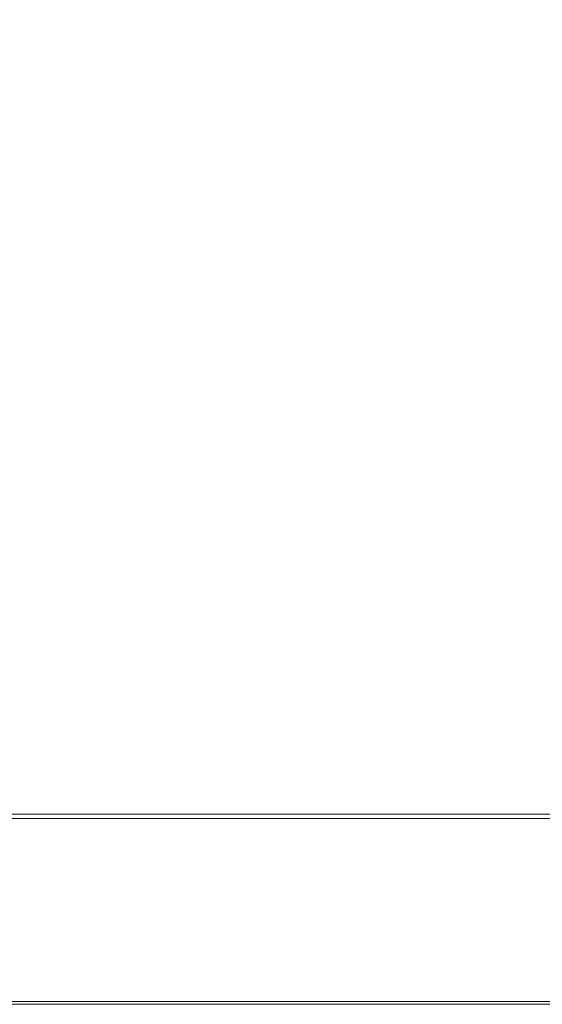
# Model space of a CAD drawing. Extents: x 0 to 1000, y -800 to 0.
# Drawn here: x 192 to 383, y -800 to -439 of the extents above; entities that cross this region are included whole.
import ezdxf

# ---------------------------------------------------------------- set-up
doc = ezdxf.new("R2010")
doc.units = 0
doc.header["$LTSCALE"] = 500
doc.header["$MEASUREMENT"] = 0
doc.layers.add('BRODZIK', color=7, linetype='Continuous')

msp = doc.modelspace()

# ---------------------------------------------------------------- linework, layer by layer
at = {"layer": 'BRODZIK', "lineweight": 0}
for points, invisible_edges in [([(205.69, -418.86, 20.63), (138.37, -412.75, 20.63), (138.37, -529.77, 20.63), (205.69, -533.59, 20.63)], 15), ([(205.69, -418.86), (205.69, -533.59), (138.37, -529.77), (138.37, -412.75)], 15), ([(292.8, -425.58), (292.8, -537.79), (205.69, -533.59), (205.69, -418.86)], 15), ([(292.8, -425.58, 20.63), (205.69, -418.86, 20.63), (205.69, -533.59, 20.63), (292.8, -537.79, 20.63)], 15), ([(393.1, -431.08), (393.1, -541.23), (292.8, -537.79), (292.8, -425.58)], 15), ([(292.8, -537.79, 20.63), (393.1, -541.23, 20.63), (393.1, -431.08, 20.63), (292.8, -425.58, 20.63)], 15), ([(205.69, -533.59, 20.63), (138.37, -529.77, 20.63), (138.37, -627.67, 20.63), (205.69, -629.58, 20.63)], 15), ([(205.69, -533.59), (205.69, -629.58), (138.37, -627.67), (138.37, -529.77)], 15), ([(292.8, -537.79), (292.8, -631.68), (205.69, -629.58), (205.69, -533.59)], 15), ([(292.8, -537.79, 20.63), (205.69, -533.59, 20.63), (205.69, -629.58, 20.63), (292.8, -631.68, 20.63)], 15), ([(292.8, -631.68, 20.63), (393.1, -633.39, 20.63), (393.1, -541.23, 20.63), (292.8, -537.79, 20.63)], 15), ([(393.1, -541.23), (393.1, -633.39), (292.8, -631.68), (292.8, -537.79)], 15), ([(138.37, -687.1), (138.37, -627.67), (205.69, -629.58), (205.69, -687.86)], 15), ([(205.69, -629.58, 20.63), (138.37, -627.67, 20.63), (138.37, -687.1, 20.63), (205.69, -687.86, 20.63)], 15), ([(205.69, -687.86), (205.69, -629.58), (292.8, -631.68), (292.8, -688.7)], 15), ([(292.8, -631.68, 20.63), (205.69, -629.58, 20.63), (205.69, -687.86, 20.63), (292.8, -688.7, 20.63)], 15), ([(292.8, -688.7), (292.8, -631.68), (393.1, -633.39), (393.1, -689.39)], 15), ([(292.8, -688.7, 20.63), (393.1, -689.39, 20.63), (393.1, -633.39, 20.63), (292.8, -631.68, 20.63)], 15), ([(205.69, -687.86, 20.63), (138.37, -687.1, 20.63), (138.37, -717.57, 20.66), (205.69, -717.76, 20.66)], 15), ([(138.37, -718.65), (138.37, -687.1), (205.69, -687.86), (205.69, -718.84)], 15), ([(292.8, -688.7, 20.63), (205.69, -687.86, 20.63), (205.69, -717.76, 20.66), (292.8, -717.97, 20.66)], 15), ([(205.69, -718.84), (205.69, -687.86), (292.8, -688.7), (292.8, -719.05)], 15), ([(393.1, -718.14, 20.66), (393.1, -689.39, 20.63), (292.8, -688.7, 20.63), (292.8, -717.97, 20.66)], 15), ([(292.8, -688.7), (393.1, -689.39), (393.1, -719.22), (292.8, -719.05)], 15), ([(138.37, -717.57, 20.66), (138.37, -728.59, 20.75), (205.69, -728.59, 20.75), (205.69, -717.76, 20.66)], 15), ([(205.69, -717.76, 20.66), (205.69, -728.59, 20.75), (292.8, -728.59, 20.75), (292.8, -717.97, 20.66)], 15), ([(292.8, -728.59, 20.75), (393.1, -728.59, 20.75), (393.1, -718.14, 20.66), (292.8, -717.97, 20.66)], 15), ([(205.69, -732.92), (138.37, -732.92), (138.37, -718.65), (205.69, -718.84)], 15), ([(292.8, -732.92), (205.69, -732.92), (205.69, -718.84), (292.8, -719.05)], 15), ([(393.1, -719.22), (393.1, -732.92), (292.8, -732.92), (292.8, -719.05)], 15), ([(138.37, -729.67, 20.93), (205.69, -729.67, 20.93), (205.69, -728.59, 20.75), (138.37, -728.59, 20.75)], 15), ([(205.69, -729.67, 20.93), (292.8, -729.67, 20.93), (292.8, -728.59, 20.75), (205.69, -728.59, 20.75)], 15), ([(292.8, -729.67, 20.93), (393.1, -729.67, 20.93), (393.1, -728.59, 20.75), (292.8, -728.59, 20.75)], 15), ([(138.37, -729.67, 20.93), (138.37, -730.32, 21.23), (205.69, -730.32, 21.23), (205.69, -729.67, 20.93)], 15), ([(138.37, -730.32, 21.23), (138.37, -730.64, 22.07), (205.69, -730.64, 22.07), (205.69, -730.32, 21.23)], 7), ([(138.37, -730.64, 22.07), (138.37, -730.75, 23.86), (205.69, -730.75, 23.86), (205.69, -730.64, 22.07)], 15), ([(205.69, -730.75, 51.77), (138.37, -730.75, 51.77), (138.37, -731.83, 53.56), (205.69, -731.83, 53.56)], 11), ([(205.69, -730.75, 31.97), (138.37, -730.75, 31.97), (138.37, -730.75, 37.81), (205.69, -730.75, 37.81)], 15), ([(205.69, -730.75, 27.02), (138.37, -730.75, 27.02), (138.37, -730.75, 31.97), (205.69, -730.75, 31.97)], 15), ([(205.69, -730.75, 48.6), (138.37, -730.75, 48.6), (138.37, -730.75, 51.77), (205.69, -730.75, 51.77)], 15), ([(138.37, -730.75, 37.81), (138.37, -730.75, 43.66), (205.69, -730.75, 43.66), (205.69, -730.75, 37.81)], 15), ([(138.37, -730.75, 43.66), (138.37, -730.75, 48.6), (205.69, -730.75, 48.6), (205.69, -730.75, 43.66)], 15), ([(138.37, -730.75, 23.86), (138.37, -730.75, 27.02), (205.69, -730.75, 27.02), (205.69, -730.75, 23.86)], 15), ([(138.37, -731.83, 53.56), (138.37, -735.08, 54.4), (205.69, -735.08, 54.4), (205.69, -731.83, 53.56)], 15), ([(205.69, -729.67, 20.93), (205.69, -730.32, 21.23), (292.8, -730.32, 21.23), (292.8, -729.67, 20.93)], 15), ([(205.69, -730.32, 21.23), (205.69, -730.64, 22.07), (292.8, -730.64, 22.07), (292.8, -730.32, 21.23)], 7), ([(205.69, -730.64, 22.07), (205.69, -730.75, 23.86), (292.8, -730.75, 23.86), (292.8, -730.64, 22.07)], 15), ([(205.69, -730.75, 43.66), (205.69, -730.75, 48.6), (292.8, -730.75, 48.6), (292.8, -730.75, 43.66)], 15), ([(292.8, -730.75, 27.02), (205.69, -730.75, 27.02), (205.69, -730.75, 31.97), (292.8, -730.75, 31.97)], 15), ([(205.69, -730.75, 23.86), (205.69, -730.75, 27.02), (292.8, -730.75, 27.02), (292.8, -730.75, 23.86)], 15), ([(292.8, -730.75, 31.97), (205.69, -730.75, 31.97), (205.69, -730.75, 37.81), (292.8, -730.75, 37.81)], 15), ([(292.8, -730.75, 51.77), (205.69, -730.75, 51.77), (205.69, -731.83, 53.56), (292.8, -731.83, 53.56)], 15), ([(205.69, -730.75, 37.81), (205.69, -730.75, 43.66), (292.8, -730.75, 43.66), (292.8, -730.75, 37.81)], 15), ([(292.8, -730.75, 48.6), (205.69, -730.75, 48.6), (205.69, -730.75, 51.77), (292.8, -730.75, 51.77)], 15), ([(205.69, -731.83, 53.56), (205.69, -735.08, 54.4), (292.8, -735.08, 54.4), (292.8, -731.83, 53.56)], 7), ([(393.1, -729.67, 20.93), (292.8, -729.67, 20.93), (292.8, -730.32, 21.23), (393.1, -730.32, 21.23)], 15), ([(393.1, -730.64, 22.07), (393.1, -730.32, 21.23), (292.8, -730.32, 21.23), (292.8, -730.64, 22.07)], 13), ([(292.8, -730.75, 23.86), (393.1, -730.75, 23.86), (393.1, -730.64, 22.07), (292.8, -730.64, 22.07)], 15), ([(292.8, -730.75, 27.02), (393.1, -730.75, 27.02), (393.1, -730.75, 23.86), (292.8, -730.75, 23.86)], 15), ([(393.1, -730.75, 51.77), (393.1, -730.75, 48.6), (292.8, -730.75, 48.6), (292.8, -730.75, 51.77)], 15), ([(292.8, -730.75, 43.66), (393.1, -730.75, 43.66), (393.1, -730.75, 37.81), (292.8, -730.75, 37.81)], 15), ([(393.1, -731.83, 53.56), (393.1, -730.75, 51.77), (292.8, -730.75, 51.77), (292.8, -731.83, 53.56)], 7), ([(393.1, -730.75, 31.97), (393.1, -730.75, 27.02), (292.8, -730.75, 27.02), (292.8, -730.75, 31.97)], 15), ([(393.1, -730.75, 37.81), (393.1, -730.75, 31.97), (292.8, -730.75, 31.97), (292.8, -730.75, 37.81)], 15), ([(292.8, -730.75, 48.6), (393.1, -730.75, 48.6), (393.1, -730.75, 43.66), (292.8, -730.75, 43.66)], 15), ([(292.8, -735.08, 54.4), (393.1, -735.08, 54.4), (393.1, -731.83, 53.56), (292.8, -731.83, 53.56)], 15), ([(205.69, -740.49), (138.37, -740.49), (138.37, -732.92), (205.69, -732.92)], 15), ([(138.37, -735.08, 54.4), (138.37, -741.57, 54.7), (205.69, -741.57, 54.7), (205.69, -735.08, 54.4)], 15), ([(292.8, -740.49), (205.69, -740.49), (205.69, -732.92), (292.8, -732.92)], 15), ([(205.69, -735.08, 54.4), (205.69, -741.57, 54.7), (292.8, -741.57, 54.7), (292.8, -735.08, 54.4)], 15), ([(393.1, -732.92), (393.1, -740.49), (292.8, -740.49), (292.8, -732.92)], 15), ([(292.8, -741.57, 54.7), (393.1, -741.57, 54.7), (393.1, -735.08, 54.4), (292.8, -735.08, 54.4)], 15), ([(138.37, -751.96), (138.37, -740.49), (205.69, -740.49), (205.69, -751.96)], 15), ([(205.69, -741.57, 54.7), (138.37, -741.57, 54.7), (138.37, -752.39, 54.88), (205.69, -752.39, 54.88)], 15), ([(205.69, -751.96), (205.69, -740.49), (292.8, -740.49), (292.8, -751.96)], 15), ([(292.8, -741.57, 54.7), (205.69, -741.57, 54.7), (205.69, -752.39, 54.88), (292.8, -752.39, 54.88)], 15), ([(292.8, -740.49), (393.1, -740.49), (393.1, -751.96), (292.8, -751.96)], 15), ([(393.1, -752.39, 54.88), (393.1, -741.57, 54.7), (292.8, -741.57, 54.7), (292.8, -752.39, 54.88)], 15), ([(138.37, -765.27), (138.37, -751.96), (205.69, -751.96), (205.69, -765.27)], 15), ([(205.69, -752.39, 54.88), (138.37, -752.39, 54.88), (138.37, -765.38, 54.97), (205.69, -765.38, 54.97)], 15), ([(205.69, -765.27), (205.69, -751.96), (292.8, -751.96), (292.8, -765.27)], 15), ([(292.8, -752.39, 54.88), (205.69, -752.39, 54.88), (205.69, -765.38, 54.97), (292.8, -765.38, 54.97)], 15), ([(292.8, -751.96), (393.1, -751.96), (393.1, -765.27), (292.8, -765.27)], 15), ([(393.1, -765.38, 54.97), (393.1, -752.39, 54.88), (292.8, -752.39, 54.88), (292.8, -765.38, 54.97)], 15), ([(205.69, -778.36), (138.37, -778.36), (138.37, -765.27), (205.69, -765.27)], 15), ([(138.37, -765.38, 54.97), (138.37, -778.36, 55), (205.69, -778.36, 55), (205.69, -765.38, 54.97)], 15), ([(292.8, -778.36), (205.69, -778.36), (205.69, -765.27), (292.8, -765.27)], 15), ([(205.69, -765.38, 54.97), (205.69, -778.36, 55), (292.8, -778.36, 55), (292.8, -765.38, 54.97)], 15), ([(393.1, -765.27), (393.1, -778.36), (292.8, -778.36), (292.8, -765.27)], 15), ([(292.8, -778.36, 55), (393.1, -778.36, 55), (393.1, -765.38, 54.97), (292.8, -765.38, 54.97)], 15), ([(205.69, -789.18), (138.37, -789.18), (138.37, -778.36), (205.69, -778.36)], 15), ([(138.37, -778.36, 55), (138.37, -789.18, 55), (205.69, -789.18, 55), (205.69, -778.36, 55)], 15), ([(292.8, -789.18), (205.69, -789.18), (205.69, -778.36), (292.8, -778.36)], 15), ([(205.69, -778.36, 55), (205.69, -789.18, 55), (292.8, -789.18, 55), (292.8, -778.36, 55)], 15), ([(292.8, -789.18, 55), (393.1, -789.18, 55), (393.1, -778.36, 55), (292.8, -778.36, 55)], 15), ([(393.1, -778.36), (393.1, -789.18), (292.8, -789.18), (292.8, -778.36)], 15), ([(205.69, -789.18, 55), (138.37, -789.18, 55), (138.37, -795.67, 55), (205.69, -795.67, 55)], 15), ([(138.37, -795.67), (138.37, -789.18), (205.69, -789.18), (205.69, -795.67)], 15), ([(292.8, -789.18, 55), (205.69, -789.18, 55), (205.69, -795.67, 55), (292.8, -795.67, 55)], 15), ([(205.69, -795.67), (205.69, -789.18), (292.8, -789.18), (292.8, -795.67)], 15), ([(393.1, -795.67, 55), (393.1, -789.18, 55), (292.8, -789.18, 55), (292.8, -795.67, 55)], 15), ([(292.8, -789.18), (393.1, -789.18), (393.1, -795.67), (292.8, -795.67)], 15), ([(138.37, -798.92), (138.37, -795.67), (205.69, -795.67), (205.69, -798.92)], 15), ([(205.69, -795.67, 55), (138.37, -795.67, 55), (138.37, -798.92, 54.14), (205.69, -798.92, 54.14)], 11), ([(205.69, -798.92), (205.69, -795.67), (292.8, -795.67), (292.8, -798.92)], 15), ([(292.8, -795.67, 55), (205.69, -795.67, 55), (205.69, -798.92, 54.14), (292.8, -798.92, 54.14)], 15), ([(393.1, -798.92, 54.14), (393.1, -795.67, 55), (292.8, -795.67, 55), (292.8, -798.92, 54.14)], 7), ([(292.8, -795.67), (393.1, -795.67), (393.1, -798.92), (292.8, -798.92)], 15), ([(138.37, -800), (138.37, -798.92), (205.69, -798.92), (205.69, -800)], 7), ([(138.37, -798.92, 54.14), (138.37, -800, 51.56), (205.69, -800, 51.56), (205.69, -798.92, 54.14)], 15), ([(205.69, -800, 37.81), (138.37, -800, 37.81), (138.37, -800, 27.5), (205.69, -800, 27.5)], 15), ([(138.37, -800, 17.19), (138.37, -800, 8.59), (205.69, -800, 8.59), (205.69, -800, 17.19)], 15), ([(205.69, -800, 3.44), (138.37, -800, 3.44), (138.37, -800, 0.86), (205.69, -800, 0.86)], 15), ([(138.37, -800, 51.56), (138.37, -800, 46.41), (205.69, -800, 46.41), (205.69, -800, 51.56)], 15), ([(138.37, -800, 27.5), (138.37, -800, 17.19), (205.69, -800, 17.19), (205.69, -800, 27.5)], 15), ([(138.37, -800), (205.69, -800), (205.69, -800, 0.86), (138.37, -800, 0.86)], 15), ([(205.69, -800, 8.59), (138.37, -800, 8.59), (138.37, -800, 3.44), (205.69, -800, 3.44)], 15), ([(205.69, -800, 46.41), (138.37, -800, 46.41), (138.37, -800, 37.81), (205.69, -800, 37.81)], 15), ([(205.69, -800), (205.69, -798.92), (292.8, -798.92), (292.8, -800)], 7), ([(205.69, -798.92, 54.14), (205.69, -800, 51.56), (292.8, -800, 51.56), (292.8, -798.92, 54.14)], 7), ([(205.69, -800, 17.19), (205.69, -800, 8.59), (292.8, -800, 8.59), (292.8, -800, 17.19)], 15), ([(292.8, -800, 3.44), (205.69, -800, 3.44), (205.69, -800, 0.86), (292.8, -800, 0.86)], 15), ([(205.69, -800), (292.8, -800), (292.8, -800, 0.86), (205.69, -800, 0.86)], 15), ([(205.69, -800, 51.56), (205.69, -800, 46.41), (292.8, -800, 46.41), (292.8, -800, 51.56)], 15), ([(292.8, -800, 46.41), (205.69, -800, 46.41), (205.69, -800, 37.81), (292.8, -800, 37.81)], 15), ([(292.8, -800, 37.81), (205.69, -800, 37.81), (205.69, -800, 27.5), (292.8, -800, 27.5)], 15), ([(292.8, -800, 8.59), (205.69, -800, 8.59), (205.69, -800, 3.44), (292.8, -800, 3.44)], 15), ([(205.69, -800, 27.5), (205.69, -800, 17.19), (292.8, -800, 17.19), (292.8, -800, 27.5)], 15), ([(393.1, -798.92), (393.1, -800), (292.8, -800), (292.8, -798.92)], 15), ([(292.8, -800, 51.56), (393.1, -800, 51.56), (393.1, -798.92, 54.14), (292.8, -798.92, 54.14)], 15), ([(292.8, -800, 17.19), (393.1, -800, 17.19), (393.1, -800, 27.5), (292.8, -800, 27.5)], 15), ([(292.8, -800), (393.1, -800), (393.1, -800, 0.86), (292.8, -800, 0.86)], 14), ([(393.1, -800, 0.86), (393.1, -800, 3.44), (292.8, -800, 3.44), (292.8, -800, 0.86)], 15), ([(393.1, -800, 3.44), (393.1, -800, 8.59), (292.8, -800, 8.59), (292.8, -800, 3.44)], 15), ([(292.8, -800, 8.59), (393.1, -800, 8.59), (393.1, -800, 17.19), (292.8, -800, 17.19)], 15), ([(292.8, -800, 46.41), (393.1, -800, 46.41), (393.1, -800, 51.56), (292.8, -800, 51.56)], 15), ([(393.1, -800, 37.81), (393.1, -800, 46.41), (292.8, -800, 46.41), (292.8, -800, 37.81)], 15), ([(393.1, -800, 27.5), (393.1, -800, 37.81), (292.8, -800, 37.81), (292.8, -800, 27.5)], 15)]:
    msp.add_3dface(points, dxfattribs=dict(at, invisible_edges=invisible_edges))

doc.saveas('drawing.dxf')
